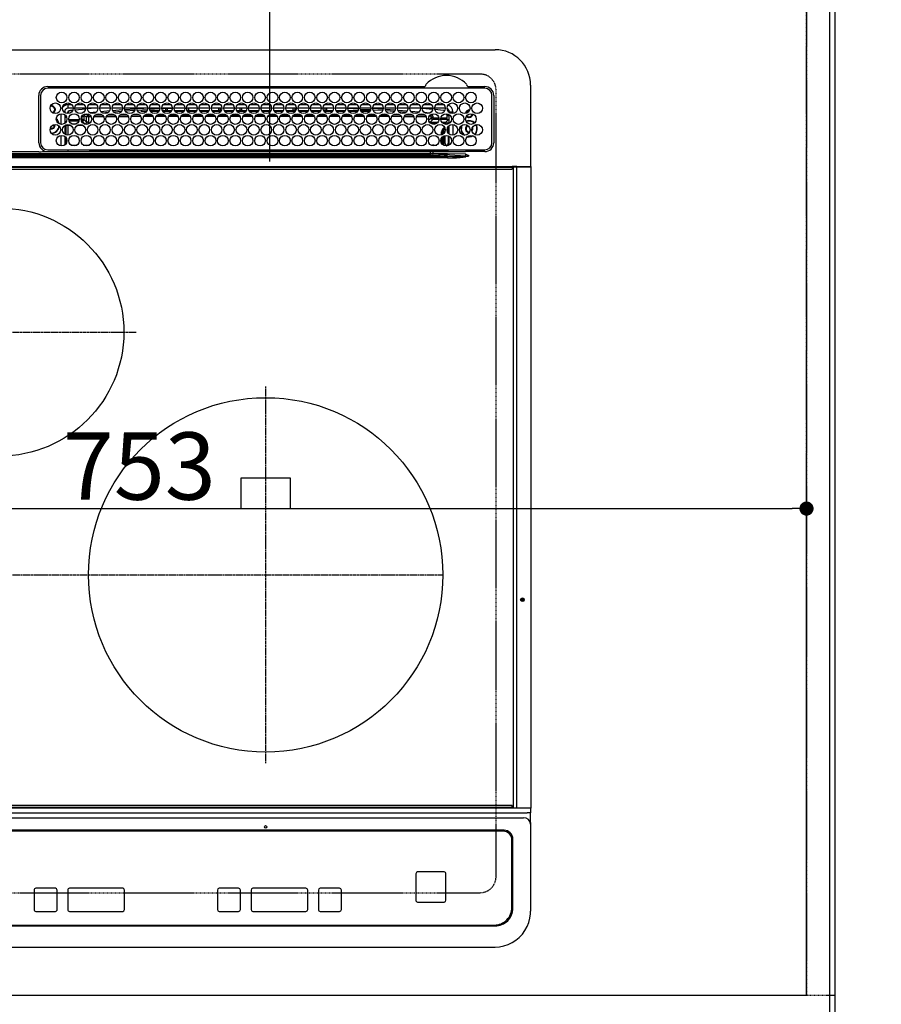
# Model space of a CAD drawing. Units: millimetres. Extents: x -109 to 26472, y -120 to 8847.
# Drawn here: x 3067 to 3554, y 6670 to 7226 of the extents above; entities that cross this region are included whole.
import ezdxf

# ---------------------------------------------------------------- set-up
doc = ezdxf.new("R2010")
doc.units = ezdxf.units.MM
for name, pattern in [('CENTER', [2, 1.25, -0.25, 0.25, -0.25]), ('DASHED', [0.75, 0.5, -0.25]), ('HIDDEN', [0.375, 0.25, -0.125])]:
    doc.linetypes.add(name, pattern=pattern)
doc.layers.get('DEFPOINTS').update_dxf_attribs({"color": 146})
for name, color, linetype in [('111-壁仕上', 3, 'Continuous'), ('121-キャビネット（中）', 253, 'HIDDEN'), ('126-甲板', 2, 'Continuous'), ('150-機器', 8, 'Continuous'), ('166-寸法B', 11, 'Continuous')]:
    doc.layers.add(name, color=color, linetype=linetype)
doc.styles.add('KH001', font='txt')
doc.dimstyles.new('KH1xx015', dxfattribs={"dimscale": 10, "dimtxt": 3.8, "dimasz": 0.8, "dimexe": 0.3, "dimexo": 1.2, "dimgap": 0.5, "dimtad": 3, "dimdec": 1, "dimdsep": 46, "dimlunit": 6, "dimtxsty": 'KH001', "dimblk": 'DOT', "dimcen": 1, "dimdle": 1, "dimclrd": 256, "dimclre": 256, "dimclrt": 256, "dimadec": 0, "dimazin": 0, "dimtfac": 1, "dimtdec": 1, "dimtix": 1, "dimtmove": 2, "dimatfit": 3, "dimldrblk": 'CLOSEDBLANK', "dimfxl": 1, "dimtolj": 1, "dimtzin": 0, "dimlwd": -1, "dimlwe": -1, "dimarcsym": 0})
doc.dimstyles.new('KH1xx030', dxfattribs={"dimscale": 30, "dimtxt": 2, "dimasz": 0.6, "dimexe": 0.3, "dimexo": 1.2, "dimgap": 0.5, "dimtad": 3, "dimdec": 1, "dimdsep": 46, "dimlunit": 6, "dimtxsty": 'KH001', "dimblk": 'DOT', "dimcen": 1, "dimdle": 1, "dimclrd": 256, "dimclre": 256, "dimclrt": 256, "dimadec": 0, "dimazin": 0, "dimtfac": 1, "dimtdec": 1, "dimtix": 1, "dimtmove": 2, "dimatfit": 3, "dimldrblk": 'CLOSEDBLANK', "dimfxl": 1, "dimtolj": 1, "dimtzin": 0, "dimlwd": -1, "dimlwe": -1, "dimarcsym": 0})

# ---------------------------------------------------------------- blocks, each defined once
blk = doc.blocks.new('HT-F6S_H2')
at = {"layer": '126-甲板', "linetype": 'DASHED'}
for p, q in [((271, 282.65), (-271, 282.65)), ((280, -170.35), (280, 273.65)), ((-271, -179.35), (271, -179.35))]:
    blk.add_line(p, q, dxfattribs=at)
for centre, start, end in [((271, 273.65), 0, 90), ((271, -170.35), 270, 0)]:
    blk.add_arc(centre, 9, start, end, dxfattribs=at)
at = {"layer": '150-機器', "color": 13, "linetype": 'Continuous'}
for p, q in [((-279.5, 296.38), (279.5, 296.38)), ((27, 275.6), (239.74, 275.6)), ((273.7, 274.58), (27, 274.58)), ((239.74, 275.6), (239.9, 275.61)), ((264.1, 275.61), (264.18, 275.6)), ((264.18, 275.6), (264.26, 275.6)), ((264.26, 275.6), (273.7, 275.6)), ((299.5, 276.38), (299.5, 230.38)), ((22, 243.88), (21.98, 270.58)), ((23, 270.58), (23, 243.88)), ((277.7, 243.88), (277.7, 270.58)), ((278.72, 270.58), (278.72, 243.88)), ((28.52, 264.33), (28.6, 264.35)), ((28.6, 264.35), (28.6, 264.47)), ((29.4, 264.98), (29.4, 264.76)), ((29.4, 264.76), (29.4, 264.35)), ((30.75, 263), (31.16, 263)), ((31.16, 262.2), (30.75, 262.2)), ((31.16, 263), (31.38, 263)), ((31.38, 262.2), (31.16, 262.2)), ((36.6, 261.38), (36.07, 261.38)), ((36.6, 261.38), (36.6, 260.89)), ((38.6, 263.38), (38.6, 265.38)), ((38.6, 265.38), (40.54, 265.38)), ((41.35, 263.38), (38.6, 263.38)), ((41.09, 262.11), (39.8, 261.98)), ((48.35, 263.38), (42.35, 263.38)), ((48.31, 262.84), (42.54, 262.26)), ((43.16, 265.38), (47.54, 265.38)), ((55.35, 263.38), (49.35, 263.38)), ((53.98, 263.38), (49.37, 262.95)), ((50.16, 265.38), (54.54, 265.38)), ((50.51, 261.02), (54.54, 261.36)), ((62.35, 263.38), (56.35, 263.38)), ((56.99, 261.57), (62.02, 261.99)), ((57.16, 265.38), (61.54, 265.38)), ((69.35, 263.38), (63.35, 263.38)), ((63.63, 262.13), (69.2, 262.59)), ((64.16, 265.38), (68.54, 265.38)), ((68.7, 261.55), (64.29, 261.18)), ((76.35, 263.38), (70.35, 263.38)), ((70.47, 262.7), (76.33, 263.06)), ((76.03, 262.05), (70.89, 261.72)), ((71.16, 265.38), (75.54, 265.38)), ((83.35, 263.38), (77.35, 263.38)), ((77.4, 263.13), (81.32, 263.38)), ((83.17, 262.49), (77.62, 262.15)), ((78.16, 265.38), (82.54, 265.38)), ((79.53, 261.65), (82.84, 261.65)), ((90.35, 263.38), (84.35, 263.38)), ((90.31, 262.94), (84.5, 262.58)), ((84.59, 262.15), (90.11, 262.15)), ((84.86, 261.65), (89.84, 261.65)), ((85.16, 265.38), (89.54, 265.38)), ((97.35, 263.38), (91.35, 263.38)), ((92.47, 263.08), (91.42, 263.01)), ((91.59, 262.15), (93.6, 262.15)), ((91.86, 261.65), (96.84, 261.65)), ((92.16, 265.38), (96.54, 265.38)), ((97.31, 263.27), (92.47, 263.08)), ((93.6, 262.15), (93.6, 263.1)), ((94.6, 262.15), (93.6, 262.15)), ((94.6, 262.15), (94.6, 263.07)), ((94.6, 262.15), (97.11, 262.15)), ((104.35, 263.38), (98.35, 263.38)), ((98.59, 262.15), (104.11, 262.15)), ((98.86, 261.65), (103.84, 261.65)), ((99.16, 265.38), (103.54, 265.38)), ((111.35, 263.38), (105.35, 263.38)), ((105.4, 263.38), (105.4, 262.78)), ((106.4, 262.15), (105.59, 262.15)), ((105.86, 261.65), (110.84, 261.65)), ((106.16, 265.38), (110.54, 265.38)), ((106.4, 263.38), (106.4, 262.15)), ((106.4, 262.15), (111.11, 262.15)), ((118.35, 263.38), (112.35, 263.38)), ((112.59, 262.15), (118.11, 262.15)), ((112.86, 261.65), (117.84, 261.65)), ((113.16, 265.38), (117.54, 265.38)), ((125.35, 263.38), (119.35, 263.38)), ((119.59, 262.15), (123.6, 262.15)), ((119.86, 261.65), (124.84, 261.65)), ((120.16, 265.38), (124.54, 265.38)), ((123.6, 262.15), (123.6, 263.38)), ((124.6, 262.15), (123.6, 262.15)), ((124.6, 262.15), (124.6, 263.38)), ((124.6, 262.15), (125.11, 262.15)), ((132.35, 263.38), (126.35, 263.38)), ((126.59, 262.15), (132.11, 262.15)), ((126.86, 261.65), (131.84, 261.65)), ((127.16, 265.38), (131.54, 265.38)), ((139.35, 263.38), (133.35, 263.38)), ((133.59, 262.15), (135.4, 262.15)), ((133.86, 261.65), (138.84, 261.65)), ((134.16, 265.38), (138.54, 265.38)), ((135.4, 263.38), (135.4, 262.15)), ((136.4, 262.15), (135.4, 262.15)), ((136.4, 263.38), (136.4, 262.15)), ((136.4, 262.15), (139.11, 262.15)), ((146.35, 263.38), (140.35, 263.38)), ((140.59, 262.15), (146.11, 262.15)), ((140.86, 261.65), (145.84, 261.65)), ((141.16, 265.38), (145.54, 265.38)), ((153.35, 263.38), (147.35, 263.38)), ((147.59, 262.15), (153.11, 262.15)), ((147.86, 261.65), (152.84, 261.65)), ((148.16, 265.38), (152.54, 265.38)), ((160.35, 263.38), (154.35, 263.38)), ((154.6, 262.15), (154.59, 262.15)), ((154.6, 262.15), (154.6, 263.38)), ((154.6, 262.15), (160.11, 262.15)), ((154.86, 261.65), (159.84, 261.65)), ((155.16, 265.38), (159.54, 265.38)), ((167.35, 263.38), (161.35, 263.38)), ((161.59, 262.15), (165.4, 262.15)), ((161.86, 261.65), (166.84, 261.65)), ((162.16, 265.38), (166.54, 265.38)), ((165.4, 263.38), (165.4, 262.15)), ((166.4, 262.15), (165.4, 262.15)), ((166.4, 263.38), (166.4, 262.15)), ((166.4, 262.15), (167.11, 262.15)), ((174.35, 263.38), (168.35, 263.38)), ((168.59, 262.15), (174.11, 262.15)), ((168.86, 261.65), (173.84, 261.65)), ((169.16, 265.38), (173.54, 265.38)), ((181.35, 263.38), (175.35, 263.38)), ((175.59, 262.15), (181.11, 262.15)), ((175.86, 261.65), (180.84, 261.65)), ((176.16, 265.38), (180.54, 265.38)), ((188.35, 263.38), (182.35, 263.38)), ((182.59, 262.15), (183.6, 262.15)), ((182.86, 261.65), (187.84, 261.65)), ((183.16, 265.38), (187.54, 265.38)), ((183.6, 262.15), (183.6, 263.38)), ((184.6, 262.15), (183.6, 262.15)), ((184.6, 262.15), (184.6, 263.38)), ((184.6, 262.15), (188.11, 262.15)), ((195.35, 263.38), (189.35, 263.38)), ((189.59, 262.15), (195.11, 262.15)), ((189.86, 261.65), (194.84, 261.65)), ((190.16, 265.38), (194.54, 265.38)), ((195.32, 263.17), (191.6, 263.38)), ((202.35, 263.38), (196.35, 263.38)), ((202.26, 262.78), (196.41, 263.11)), ((196.59, 262.15), (202.11, 262.15)), ((196.86, 261.65), (201.84, 261.65)), ((197.16, 265.38), (201.54, 265.38)), ((209.35, 263.38), (203.35, 263.38)), ((209.14, 262.39), (203.47, 262.71)), ((203.59, 262.15), (209.11, 262.15)), ((203.86, 261.65), (208.84, 261.65)), ((204.16, 265.38), (208.54, 265.38)), ((216.35, 263.38), (210.35, 263.38)), ((210.37, 263.32), (216.03, 263.01)), ((215.98, 262.01), (210.54, 262.31)), ((210.86, 261.65), (211.27, 261.65)), ((211.16, 265.38), (215.54, 265.38)), ((216.02, 262), (215.98, 262.01)), ((216.03, 263.01), (216.32, 262.98)), ((223.35, 263.38), (217.35, 263.38)), ((217.44, 262.89), (223.15, 262.42)), ((222.62, 261.46), (217.8, 261.86)), ((218.16, 265.38), (222.54, 265.38)), ((230.35, 263.38), (224.35, 263.38)), ((224.54, 262.31), (229.96, 261.86)), ((225.16, 265.38), (229.54, 265.38)), ((229.12, 260.93), (225.19, 261.25)), ((237.35, 263.38), (231.35, 263.38)), ((231.9, 261.7), (236.51, 261.33)), ((232.16, 265.38), (236.54, 265.38)), ((237.35, 263.33), (236.82, 263.38)), ((244.35, 263.38), (238.35, 263.38)), ((244.28, 262.67), (238.35, 263.24)), ((239.16, 265.38), (243.54, 265.38)), ((251.35, 263.38), (245.35, 263.38)), ((250.37, 262.05), (245.45, 262.55)), ((246.16, 265.38), (250.54, 265.38)), ((250.6, 262.01), (250.37, 262.05)), ((250.96, 261.86), (250.6, 262.01)), ((253.6, 261.38), (255.6, 261.38)), ((253.6, 260.89), (253.6, 261.38)), ((255.6, 261.38), (255.6, 260.34)), ((34.6, 254.24), (34.6, 260.22)), ((36.6, 259.66), (36.6, 254.79)), ((37.07, 259.25), (36.6, 259.25)), ((37.74, 258.02), (36.6, 258.02)), ((37.01, 255.93), (37.56, 255.93)), ((37.01, 255.93), (37.36, 255.59)), ((38.86, 256.97), (44.84, 256.97)), ((44.57, 255.97), (39.13, 255.97)), ((45.86, 256.97), (46.48, 256.97)), ((46.48, 255.97), (46.13, 255.97)), ((46.48, 256.97), (46.48, 258.84)), ((46.48, 258.84), (47.48, 258.84)), ((46.48, 256.97), (47.48, 256.97)), ((46.48, 256.97), (46.48, 255.97)), ((47.94, 254.51), (46.48, 255.97)), ((47.48, 258.84), (47.48, 256.97)), ((47.48, 256.97), (48.94, 255.51)), ((48.35, 260.19), (48.36, 260.13)), ((48.36, 260.13), (48.37, 260.01)), ((48.37, 260.01), (48.38, 259.92)), ((48.38, 259.92), (48.38, 259.86)), ((48.38, 259.86), (48.39, 259.84)), ((49.97, 259.97), (48.39, 259.84)), ((48.94, 255.51), (48.94, 258.56)), ((49.94, 258.56), (48.94, 258.56)), ((49.93, 259.56), (50.64, 259.56)), ((49.93, 259.54), (49.93, 259.56)), ((49.94, 259.48), (49.93, 259.54)), ((49.94, 259.39), (49.94, 259.48)), ((49.94, 259.26), (49.94, 259.39)), ((49.94, 259.11), (49.94, 259.26)), ((49.94, 258.94), (49.94, 259.11)), ((49.94, 258.75), (49.94, 258.94)), ((49.94, 258.56), (49.94, 258.75)), ((49.94, 258.56), (49.94, 255.51)), ((51.47, 258.56), (49.94, 258.56)), ((58.47, 258.57), (53.18, 258.56)), ((54.04, 259.57), (57.62, 259.58)), ((61.07, 260.91), (58.05, 260.65)), ((65.46, 258.58), (60.19, 258.57)), ((61.06, 259.58), (64.61, 259.58)), ((72.46, 258.58), (67.19, 258.58)), ((68.07, 259.59), (71.6, 259.59)), ((79.46, 258.59), (74.2, 258.58)), ((75.08, 259.59), (78.59, 259.6)), ((86.45, 258.6), (81.2, 258.59)), ((82.09, 259.6), (85.59, 259.6)), ((93.45, 258.6), (88.21, 258.6)), ((89.1, 259.6), (92.58, 259.61)), ((100.44, 258.61), (95.22, 258.61)), ((96.11, 259.61), (99.57, 259.61)), ((107.44, 258.62), (102.22, 258.61)), ((103.12, 259.62), (106.56, 259.62)), ((114.44, 258.63), (109.23, 258.62)), ((110.13, 259.62), (113.56, 259.62)), ((121.43, 258.63), (116.23, 258.63)), ((117.13, 259.63), (120.55, 259.63)), ((128.43, 258.64), (123.24, 258.64)), ((124.14, 259.63), (127.54, 259.64)), ((135.42, 258.65), (130.24, 258.64)), ((131.15, 259.64), (134.53, 259.64)), ((142.42, 258.65), (137.25, 258.65)), ((138.16, 259.65), (141.53, 259.65)), ((145.4, 258.66), (144.25, 258.66)), ((145.17, 259.65), (145.4, 259.65)), ((145.4, 259.65), (148.53, 259.65)), ((149.42, 258.65), (145.4, 258.66)), ((156.42, 258.65), (151.25, 258.65)), ((152.16, 259.64), (155.54, 259.64)), ((163.43, 258.64), (158.24, 258.65)), ((159.15, 259.64), (162.54, 259.64)), ((170.43, 258.63), (165.24, 258.64)), ((166.14, 259.63), (169.55, 259.63)), ((177.44, 258.63), (172.23, 258.63)), ((173.13, 259.62), (176.56, 259.62)), ((184.44, 258.62), (179.23, 258.63)), ((180.12, 259.62), (183.57, 259.61)), ((191.44, 258.61), (186.23, 258.62)), ((187.11, 259.61), (190.58, 259.61)), ((198.45, 258.61), (193.22, 258.61)), ((194.1, 259.6), (197.59, 259.6)), ((205.45, 258.6), (200.22, 258.61)), ((201.09, 259.6), (204.6, 259.59)), ((212.45, 258.59), (207.21, 258.6)), ((208.07, 259.59), (211.6, 259.59)), ((219.46, 258.59), (214.21, 258.59)), ((215.06, 259.58), (218.61, 259.58)), ((226.46, 258.58), (221.2, 258.59)), ((222.05, 259.58), (225.62, 259.57)), ((233.46, 258.58), (228.2, 258.58)), ((229.04, 259.57), (232.63, 259.57)), ((235.14, 260.44), (233.13, 260.6)), ((240.47, 258.56), (235.19, 258.57)), ((236.03, 259.56), (239.64, 259.56)), ((239.42, 261.09), (242.51, 260.83)), ((241.86, 257.5), (241.86, 256.96)), ((241.92, 256.57), (243.32, 257.97)), ((242.49, 260.64), (242.48, 260.55)), ((242.51, 260.83), (242.49, 260.64)), ((242.51, 260.83), (242.79, 260.76)), ((244.32, 256.97), (242.86, 255.51)), ((244.32, 258.84), (243.32, 258.84)), ((243.32, 257.97), (243.32, 258.84)), ((244.32, 257.97), (243.32, 257.97)), ((244.32, 258.84), (244.32, 257.97)), ((244.32, 257.97), (244.32, 256.97)), ((244.32, 257.97), (247.76, 257.97)), ((247.84, 256.97), (244.32, 256.97)), ((252.21, 256.97), (248.86, 256.97)), ((248.94, 257.97), (252.16, 257.97)), ((251.73, 255.51), (253.15, 256.93)), ((252.16, 260.06), (252.16, 257.97)), ((252.21, 260.05), (252.16, 260.06)), ((252.21, 259.53), (252.21, 260.05)), ((252.27, 256.93), (252.21, 256.97)), ((253.6, 259.25), (252.22, 259.25)), ((252.27, 259.02), (252.24, 259.03)), ((252.27, 259.02), (252.27, 256.93)), ((253.6, 259.02), (252.27, 259.02)), ((252.27, 256.93), (253.15, 256.93)), ((253.6, 254.79), (253.6, 259.66)), ((30.75, 253.75), (30.72, 254.06)), ((36.6, 253.56), (36.6, 248.69)), ((37.44, 253.51), (37.1, 253.85)), ((38.44, 253.51), (37.44, 253.51)), ((37.44, 248.27), (37.44, 253.51)), ((38.44, 253.51), (38.44, 254.13)), ((40.17, 253.51), (38.44, 253.51)), ((38.44, 253.51), (38.44, 248.13)), ((40.57, 254.51), (43.13, 254.51)), ((47.17, 253.51), (43.53, 253.51)), ((47.57, 254.51), (47.94, 254.51)), ((47.94, 254.37), (47.94, 254.51)), ((49.94, 255.51), (48.94, 255.51)), ((242.86, 255.51), (247.31, 255.51)), ((242.86, 254.98), (242.86, 255.51)), ((246.13, 254.51), (243.57, 254.51)), ((249.27, 250.05), (249.77, 250.05)), ((249.27, 248.27), (249.27, 250.05)), ((249.39, 255.51), (251.73, 255.51)), ((250.27, 250.05), (249.77, 250.05)), ((249.77, 248.48), (249.77, 250.05)), ((250.27, 250.05), (250.27, 248.82)), ((251.73, 254.51), (250.57, 254.51)), ((251.73, 254.51), (251.73, 255.51)), ((251.73, 254.51), (252.73, 254.51)), ((251.73, 254.23), (251.73, 254.51)), ((252.35, 251.06), (252.35, 251.2)), ((252.85, 251.55), (252.38, 251.55)), ((252.71, 252.55), (252.73, 252.55)), ((253.6, 255.39), (252.73, 254.51)), ((252.73, 254.51), (252.73, 254.36)), ((252.73, 252.58), (252.73, 252.55)), ((252.73, 252.55), (252.82, 252.55)), ((252.85, 251.55), (252.85, 250.57)), ((252.87, 250.56), (252.85, 250.57)), ((253.6, 248.69), (253.6, 253.56)), ((255.6, 254.12), (255.6, 248.14)), ((266.36, 250.95), (266.42, 251.08)), ((266.42, 251.08), (266.55, 251.75)), ((266.55, 251.75), (266.51, 252.1)), ((34.6, 242.04), (34.6, 248.02)), ((36.6, 247.46), (36.6, 242.59)), ((37.44, 243.51), (37.44, 246.55)), ((249.27, 243.5), (249.27, 246.55)), ((249.77, 242.87), (249.77, 247.18)), ((250.27, 247.57), (250.27, 242.48)), ((251.24, 243.52), (251.24, 247.96)), ((252.9, 249.74), (252.69, 249.74)), ((252.9, 249.56), (252.9, 249.39)), ((252.9, 247.84), (252.9, 243.54)), ((253.6, 242.59), (253.6, 247.46)), ((263.84, 247.25), (264.8, 247.15)), ((264.04, 247.42), (264.8, 247.35)), ((264.8, 249.65), (264.96, 249.66)), ((264.8, 247.35), (266.04, 247.53)), ((264.8, 247.15), (266.1, 247.34)), ((266.04, 247.53), (266.85, 247.86)), ((266.1, 247.34), (267.09, 247.76)), ((27, 239.88), (273.7, 239.88)), ((38.43, 239.88), (38.43, 238.88)), ((40.1, 242.59), (43.6, 242.59)), ((47.1, 242.59), (50.6, 242.59)), ((51.21, 239.66), (50.72, 239.17)), ((50.72, 239.05), (50.72, 239.17)), ((50.72, 239.05), (51.19, 239.05)), ((51.18, 238.88), (51.2, 239.56)), ((51.7, 239.56), (51.68, 238.88)), ((51.7, 239.88), (51.7, 239.56)), ((106.11, 239.56), (51.7, 239.56)), ((106.09, 238.88), (106.11, 239.56)), ((106.11, 239.56), (106.11, 239.76)), ((106.41, 239.76), (106.41, 239.88)), ((106.41, 239.76), (106.41, 239.56)), ((195.79, 239.76), (106.41, 239.76)), ((106.41, 239.25), (106.41, 239.56)), ((106.41, 239.56), (195.79, 239.56)), ((195.79, 239.25), (106.41, 239.25)), ((195.79, 239.76), (195.79, 239.88)), ((195.79, 239.56), (195.79, 239.76)), ((195.79, 239.25), (195.79, 239.56)), ((196.09, 239.76), (196.09, 239.56)), ((196.09, 239.56), (196.11, 238.88)), ((250.55, 239.56), (196.09, 239.56)), ((244.86, 242.03), (244.86, 242.59)), ((244.86, 242.59), (246.6, 242.59)), ((250.55, 239.56), (250.55, 239.88)), ((250.56, 238.88), (250.55, 239.56)), ((251.05, 239.56), (251.06, 238.88)), ((251.77, 238.88), (251.77, 239.88)), ((251.77, 238.88), (251.77, 239.88)), ((252.64, 239.17), (251.94, 239.88)), ((252.35, 242.52), (252.24, 242.52)), ((252.35, 242.46), (252.35, 242.52)), ((252.85, 242.46), (252.35, 242.46)), ((252.85, 242.53), (252.87, 242.54)), ((252.85, 242.53), (252.85, 242.46)), ((252.85, 242.46), (253.04, 242.27)), ((253.2, 239.74), (253.2, 239.88)), ((262.84, 238.88), (262.84, 239.02)), ((-252.65, 236.24), (252.65, 236.24)), ((252.65, 235.3), (-252.65, 235.3)), ((-242.95, 237.56), (242.95, 237.56)), ((242.95, 236.78), (-242.95, 236.78)), ((21.98, 238.79), (0, 238.79)), ((106.9, 237.68), (0, 237.68)), ((24.72, 238.88), (146.93, 238.88)), ((242.95, 237.68), (106.9, 237.68)), ((146.93, 238.88), (242.95, 238.88)), ((242.95, 237.68), (242.95, 238.88)), ((242.95, 238.88), (244.36, 238.88)), ((244.45, 237.68), (242.95, 237.68)), ((242.95, 237.56), (242.95, 237.68)), ((242.95, 237.56), (242.95, 236.78)), ((244.36, 238.88), (262.32, 238.88)), ((252.65, 236.24), (244.37, 236.73)), ((244.45, 237.68), (244.45, 237.52)), ((252.59, 237.55), (244.45, 237.68)), ((244.45, 237.52), (262.95, 236.41)), ((262.95, 237.38), (252.59, 237.55)), ((252.65, 236.24), (252.65, 235.3)), ((262.32, 238.88), (262.84, 238.88)), ((264.45, 238.85), (262.84, 238.88)), ((262.94, 236.18), (264.42, 236.35)), ((262.94, 236.18), (262.95, 236.15)), ((262.95, 236.41), (262.95, 237.38)), ((262.95, 236.15), (262.96, 236.12)), ((262.96, 236.12), (262.96, 236.08)), ((262.96, 236.08), (262.97, 236.05)), ((262.97, 236.05), (262.98, 236.02)), ((262.98, 236.02), (262.99, 235.98)), ((262.99, 235.98), (263, 235.95)), ((263, 235.95), (263.01, 235.92)), ((264.42, 236.35), (263.01, 235.92)), ((264.42, 236.35), (264.45, 236.36)), ((264.45, 236.36), (264.42, 236.35)), ((273.7, 238.85), (264.45, 238.85)), ((264.45, 236.88), (264.45, 236.36)), ((-289.1, 230.38), (289.1, 230.38)), ((289.1, 229.88), (-289.1, 229.88)), ((-288.8, 228.88), (288.8, 228.88)), ((291.81, 230.38), (289.1, 230.38)), ((289.1, 230.38), (289.1, 229.88)), ((289.1, 229.88), (289.1, 229.18)), ((289.9, 230.14), (289.91, 230.19)), ((289.9, 230.08), (289.9, 230.14)), ((291.67, 230.08), (289.9, 230.08)), ((289.9, -131.32), (289.9, 230.08)), ((289.91, 230.19), (289.93, 230.24)), ((289.93, 230.24), (289.94, 230.29)), ((289.94, 230.29), (289.97, 230.33)), ((289.97, 230.33), (289.99, 230.35)), ((289.99, 230.35), (290.02, 230.37)), ((290.02, 230.37), (290.05, 230.38)), ((291.67, 230.14), (291.68, 230.19)), ((291.67, 230.08), (291.67, 230.14)), ((292.17, 230.08), (291.67, 230.08)), ((291.67, -131.32), (291.67, 230.08)), ((291.68, 230.19), (291.69, 230.24)), ((291.69, 230.24), (291.71, 230.29)), ((291.71, 230.29), (291.73, 230.33)), ((291.73, 230.33), (291.76, 230.35)), ((291.76, 230.35), (291.79, 230.37)), ((291.79, 230.37), (291.82, 230.38)), ((291.81, 230.38), (291.82, 230.38)), ((291.82, 230.38), (292.17, 230.38)), ((292.17, 230.08), (292.17, 230.38)), ((292.17, 230.38), (297.9, 230.38)), ((297.9, 230.08), (292.17, 230.08)), ((297.9, 230.08), (297.9, 230.38)), ((297.9, 230.38), (299.6, 230.38)), ((299.9, 230.08), (297.9, 230.08)), ((299.9, -131.32), (299.9, 230.08)), ((164, 54.5), (136, 54.5)), ((136, 54.5), (136, 37.5)), ((164, 37.5), (164, 54.5)), ((136, 37.5), (164, 37.5)), ((-289.1, -131.12), (289.1, -131.12)), ((289.1, -131.62), (-289.1, -131.62)), ((288.8, -130.12), (-288.8, -130.12)), ((289.1, -131.12), (289.1, -130.42)), ((289.1, -131.12), (289.1, -131.62)), ((291.81, -131.62), (289.1, -131.62)), ((289.9, -131.38), (289.9, -131.32)), ((289.91, -131.44), (289.9, -131.38)), ((289.93, -131.49), (289.91, -131.44)), ((289.94, -131.53), (289.93, -131.49)), ((289.97, -131.57), (289.94, -131.53)), ((289.99, -131.6), (289.97, -131.57)), ((290.02, -131.62), (289.99, -131.6)), ((290.05, -131.62), (290.02, -131.62)), ((291.67, -131.32), (291.67, -131.38)), ((291.67, -131.38), (291.68, -131.44)), ((291.68, -131.44), (291.69, -131.49)), ((291.69, -131.49), (291.71, -131.53)), ((291.71, -131.53), (291.73, -131.57)), ((291.73, -131.57), (291.76, -131.6)), ((291.76, -131.6), (291.79, -131.62)), ((291.79, -131.62), (291.82, -131.62)), ((291.82, -131.62), (291.81, -131.62)), ((292.17, -131.62), (291.82, -131.62)), ((297.9, -131.62), (292.17, -131.62)), ((299.6, -131.62), (297.9, -131.62)), ((299.5, -131.62), (299.5, -134.29)), ((299.86, -131.32), (299.9, -131.32)), ((-297.5, -134.29), (297.5, -134.29)), ((-295.5, -137.07), (295.5, -137.07)), ((299.5, -134.29), (297.5, -134.29)), ((299.5, -139.83), (299.5, -134.29)), ((284.5, -144.14), (-284.5, -144.14)), ((299.5, -139.83), (299.5, -140.76)), ((299.5, -140.76), (299.5, -188.39)), ((284, -144.64), (-284, -144.64)), ((284, -144.65), (-284, -144.65)), ((284, -144.64), (284, -144.65)), ((289, -149.64), (289, -149.65)), ((289, -187.64), (289, -149.65)), ((289.5, -188.13), (289.5, -149.14)), ((234.74, -168.65), (234.74, -168.64)), ((234.74, -168.65), (234.74, -183.65)), ((235.74, -167.65), (235.74, -167.64)), ((250.74, -167.64), (235.74, -167.64)), ((250.74, -167.65), (235.74, -167.65)), ((250.74, -167.65), (250.74, -167.64)), ((251.74, -168.65), (251.74, -168.64)), ((251.74, -183.65), (251.74, -168.65)), ((31.34, -176.88), (20.34, -176.88)), ((20.34, -176.9), (20.34, -176.88)), ((31.34, -176.9), (20.34, -176.9)), ((31.34, -176.9), (31.34, -176.88)), ((69.34, -176.88), (39.34, -176.88)), ((39.34, -176.9), (39.34, -176.88)), ((69.34, -176.9), (39.34, -176.9)), ((69.34, -176.9), (69.34, -176.88)), ((134.75, -176.88), (123.75, -176.88)), ((123.75, -176.9), (123.75, -176.88)), ((134.75, -176.9), (123.75, -176.9)), ((134.75, -176.9), (134.75, -176.88)), ((172.75, -176.88), (142.75, -176.88)), ((142.75, -176.9), (142.75, -176.88)), ((172.75, -176.9), (142.75, -176.9)), ((172.75, -176.9), (172.75, -176.88)), ((191.75, -176.88), (180.75, -176.88)), ((180.75, -176.9), (180.75, -176.88)), ((191.75, -176.9), (180.75, -176.9)), ((191.75, -176.9), (191.75, -176.88)), ((19.34, -177.9), (19.34, -177.88)), ((19.34, -177.9), (19.34, -188.89)), ((32.34, -177.9), (32.34, -177.88)), ((32.34, -188.89), (32.34, -177.9)), ((38.34, -177.9), (38.34, -177.88)), ((38.34, -177.9), (38.34, -188.89)), ((70.34, -177.9), (70.34, -177.88)), ((70.34, -188.89), (70.34, -177.9)), ((122.75, -177.9), (122.75, -177.88)), ((122.75, -177.9), (122.75, -188.89)), ((135.75, -177.9), (135.75, -177.88)), ((135.75, -188.89), (135.75, -177.9)), ((141.75, -177.9), (141.75, -177.88)), ((141.75, -177.9), (141.75, -188.89)), ((173.75, -177.9), (173.75, -177.88)), ((173.75, -188.89), (173.75, -177.9)), ((179.75, -177.9), (179.75, -177.88)), ((179.75, -177.9), (179.75, -188.89)), ((192.75, -177.9), (192.75, -177.88)), ((192.75, -188.89), (192.75, -177.9)), ((235.74, -184.65), (250.74, -184.65)), ((299.5, -188.39), (299.5, -189.78)), ((20.34, -189.89), (31.34, -189.89)), ((39.34, -189.89), (69.34, -189.89)), ((123.75, -189.89), (134.75, -189.89)), ((142.75, -189.89), (172.75, -189.89)), ((180.75, -189.89), (191.75, -189.89)), ((-279.5, -198.12), (279.5, -198.12)), ((-279, -197.64), (279, -197.64)), ((-279.5, -210.03), (279.5, -210.03))]:
    blk.add_line(p, q, dxfattribs=at)
at = {"layer": '150-機器', "color": 161, "linetype": 'CENTER'}
for p, q in [((-78.76, 137), (77.2, 137)), ((150, 106.36), (150, -106.36)), ((-254.4, 0), (250, 0))]:
    blk.add_line(p, q, dxfattribs=at)
at = {"layer": '150-機器', "color": 13, "linetype": 'Continuous'}
for points in [[(37.01, 255.93), (36.89, 255.93), (36.77, 255.9), (36.65, 255.87), (36.6, 255.84)], [(242.26, 255.71), (242.37, 255.64), (242.48, 255.59), (242.6, 255.55), (242.72, 255.52), (242.84, 255.51), (242.86, 255.51)], [(252.16, 257.97), (252.16, 257.85), (252.16, 257.72), (252.16, 257.6), (252.17, 257.49), (252.17, 257.39), (252.17, 257.29), (252.18, 257.2), (252.18, 257.13), (252.19, 257.07), (252.2, 257.02), (252.2, 256.99), (252.21, 256.97), (252.21, 256.97)], [(252.21, 259.53), (252.21, 259.46), (252.21, 259.4), (252.21, 259.34), (252.22, 259.29), (252.22, 259.23), (252.22, 259.18), (252.22, 259.14), (252.23, 259.1), (252.23, 259.07), (252.23, 259.05), (252.23, 259.04), (252.24, 259.03), (252.24, 259.03)], [(253.6, 256.83), (253.49, 256.88), (253.36, 256.91), (253.24, 256.93), (253.15, 256.93)], [(47.94, 254.51), (48.06, 254.52), (48.19, 254.54), (48.31, 254.58), (48.42, 254.63), (48.52, 254.7), (48.62, 254.78), (48.71, 254.87), (48.78, 254.97), (48.84, 255.08), (48.89, 255.2), (48.92, 255.32), (48.94, 255.44), (48.94, 255.51)], [(49.53, 254.31), (49.67, 254.51), (49.78, 254.74), (49.86, 254.97), (49.92, 255.22), (49.94, 255.47), (49.94, 255.51)], [(252.85, 250.57), (252.84, 250.57), (252.83, 250.57), (252.81, 250.57), (252.78, 250.57), (252.75, 250.58), (252.7, 250.58), (252.66, 250.58), (252.61, 250.58), (252.55, 250.58), (252.49, 250.58), (252.43, 250.58), (252.37, 250.58), (252.35, 250.58)], [(252.85, 251.55), (252.85, 251.67), (252.85, 251.8), (252.85, 251.92), (252.85, 252.03), (252.84, 252.14), (252.84, 252.23), (252.84, 252.32), (252.83, 252.39), (252.83, 252.45), (252.83, 252.5), (252.82, 252.53), (252.82, 252.55), (252.82, 252.55)], [(252.9, 249.56), (252.9, 249.69), (252.9, 249.81), (252.9, 249.93), (252.9, 250.04), (252.9, 250.15), (252.89, 250.25), (252.89, 250.33), (252.89, 250.41), (252.88, 250.47), (252.88, 250.51), (252.88, 250.54), (252.87, 250.56), (252.87, 250.56)], [(50.72, 239.17), (50.71, 239.3), (50.69, 239.42), (50.65, 239.54), (50.6, 239.65), (50.53, 239.76), (50.45, 239.85), (50.43, 239.88)], [(50.71, 238.87), (50.72, 238.99), (50.72, 239.05)], [(244.86, 242.59), (244.61, 242.57), (244.37, 242.52), (244.13, 242.45), (243.9, 242.34), (243.74, 242.24)], [(251.24, 243.52), (251.25, 243.4), (251.27, 243.27), (251.31, 243.16), (251.36, 243.04), (251.43, 242.94), (251.51, 242.84), (251.6, 242.75), (251.7, 242.68), (251.81, 242.62), (251.92, 242.57), (252.04, 242.54), (252.17, 242.52), (252.24, 242.52)], [(252.11, 242.04), (252.16, 242.07), (252.21, 242.12), (252.25, 242.16), (252.29, 242.22), (252.31, 242.27), (252.33, 242.33), (252.35, 242.39), (252.35, 242.46), (252.35, 242.46)], [(252.35, 242.52), (252.41, 242.52), (252.47, 242.52), (252.53, 242.52), (252.59, 242.52), (252.64, 242.52), (252.69, 242.52), (252.73, 242.52), (252.77, 242.53), (252.8, 242.53), (252.83, 242.53), (252.84, 242.53), (252.85, 242.53), (252.85, 242.53)], [(252.87, 242.54), (252.87, 242.55), (252.88, 242.57), (252.88, 242.61), (252.89, 242.67), (252.89, 242.73), (252.89, 242.81), (252.9, 242.91), (252.9, 243.01), (252.9, 243.12), (252.9, 243.23), (252.9, 243.36), (252.9, 243.48), (252.9, 243.54)], [(244.45, 237.52), (242.95, 237.56)], [(244.37, 236.73), (242.95, 236.78)], [(252.65, 236.24), (255.37, 236.16), (257.75, 236.11), (259.77, 236.1), (261.39, 236.11), (262.59, 236.16), (262.94, 236.18)], [(252.65, 235.3), (255.38, 235.32), (257.78, 235.39), (259.81, 235.5), (261.44, 235.65), (262.65, 235.83), (263.01, 235.92)], [(262.95, 236.41), (264.45, 236.36)], [(279.5, -210.03), (281.99, -209.87), (284.45, -209.4), (286.83, -208.62), (289.09, -207.55), (291.2, -206.2), (293.13, -204.6), (294.85, -202.76), (296.33, -200.72), (297.55, -198.51), (298.48, -196.17), (299.12, -193.72), (299.45, -191.22), (299.5, -189.78)]]:
    blk.add_lwpolyline(points, dxfattribs=at)
for centre, radius in [((34.85, 269.43), 3), ((41.85, 269.43), 3), ((48.85, 269.43), 3), ((55.85, 269.43), 3), ((62.85, 269.43), 3), ((69.85, 269.43), 3), ((76.85, 269.43), 3), ((83.85, 269.43), 3), ((90.85, 269.43), 3), ((97.85, 269.43), 3), ((104.85, 269.43), 3), ((111.85, 269.43), 3), ((118.85, 269.43), 3), ((125.85, 269.43), 3), ((132.85, 269.43), 3), ((139.85, 269.43), 3), ((146.85, 269.43), 3), ((153.85, 269.43), 3), ((160.85, 269.43), 3), ((167.85, 269.43), 3), ((174.85, 269.43), 3), ((181.85, 269.43), 3), ((188.85, 269.43), 3), ((195.85, 269.43), 3), ((202.85, 269.43), 3), ((209.85, 269.43), 3), ((216.85, 269.43), 3), ((223.85, 269.43), 3), ((230.85, 269.43), 3), ((237.85, 269.43), 3), ((244.85, 269.43), 3), ((251.85, 269.43), 3), ((258.85, 269.43), 3), ((265.85, 269.43), 3), ((31.35, 263.33), 3), ((38.35, 263.33), 3), ((45.35, 263.33), 3), ((52.35, 263.33), 3), ((59.35, 263.33), 3), ((66.35, 263.33), 3), ((73.35, 263.33), 3), ((80.35, 263.33), 3), ((87.35, 263.33), 3), ((94.35, 263.33), 3), ((101.35, 263.33), 3), ((108.35, 263.33), 3), ((115.35, 263.33), 3), ((122.35, 263.33), 3), ((129.35, 263.33), 3), ((136.35, 263.33), 3), ((143.35, 263.33), 3), ((150.35, 263.33), 3), ((157.35, 263.33), 3), ((164.35, 263.33), 3), ((171.35, 263.33), 3), ((178.35, 263.33), 3), ((185.35, 263.33), 3), ((192.35, 263.33), 3), ((199.35, 263.33), 3), ((206.35, 263.33), 3), ((213.35, 263.33), 3), ((220.35, 263.33), 3), ((227.35, 263.33), 3), ((234.35, 263.33), 3), ((241.35, 263.33), 3), ((248.35, 263.33), 3), ((255.35, 263.33), 3), ((262.35, 263.33), 3), ((269.35, 263.33), 3), ((34.85, 257.23), 3), ((41.85, 257.23), 3), ((48.85, 257.23), 3), ((55.85, 257.23), 3), ((62.85, 257.23), 3), ((69.85, 257.23), 3), ((76.85, 257.23), 3), ((83.85, 257.23), 3), ((90.85, 257.23), 3), ((97.85, 257.23), 3), ((104.85, 257.23), 3), ((111.85, 257.23), 3), ((118.85, 257.23), 3), ((125.85, 257.23), 3), ((132.85, 257.23), 3), ((139.85, 257.23), 3), ((146.85, 257.23), 3), ((153.85, 257.23), 3), ((160.85, 257.23), 3), ((167.85, 257.23), 3), ((174.85, 257.23), 3), ((181.85, 257.23), 3), ((188.85, 257.23), 3), ((195.85, 257.23), 3), ((202.85, 257.23), 3), ((209.85, 257.23), 3), ((216.85, 257.23), 3), ((223.85, 257.23), 3), ((230.85, 257.23), 3), ((237.85, 257.23), 3), ((244.85, 257.23), 3), ((251.85, 257.23), 3), ((258.85, 257.23), 3), ((265.85, 257.23), 3), ((31.35, 251.13), 3), ((38.35, 251.13), 3), ((45.35, 251.13), 3), ((52.35, 251.13), 3), ((59.35, 251.13), 3), ((66.35, 251.13), 3), ((73.35, 251.13), 3), ((80.35, 251.13), 3), ((87.35, 251.13), 3), ((94.35, 251.13), 3), ((101.35, 251.13), 3), ((108.35, 251.13), 3), ((115.35, 251.13), 3), ((122.35, 251.13), 3), ((129.35, 251.13), 3), ((136.35, 251.13), 3), ((143.35, 251.13), 3), ((150.35, 251.13), 3), ((157.35, 251.13), 3), ((164.35, 251.13), 3), ((171.35, 251.13), 3), ((178.35, 251.13), 3), ((185.35, 251.13), 3), ((192.35, 251.13), 3), ((199.35, 251.13), 3), ((206.35, 251.13), 3), ((213.35, 251.13), 3), ((220.35, 251.13), 3), ((227.35, 251.13), 3), ((234.35, 251.13), 3), ((241.35, 251.13), 3), ((248.35, 251.13), 3), ((255.35, 251.13), 3), ((262.35, 251.13), 3), ((269.35, 251.13), 3), ((34.85, 245.03), 3), ((41.85, 245.03), 3), ((48.85, 245.03), 3), ((55.85, 245.03), 3), ((62.85, 245.03), 3), ((69.85, 245.03), 3), ((76.85, 245.03), 3), ((83.85, 245.03), 3), ((90.85, 245.03), 3), ((97.85, 245.03), 3), ((104.85, 245.03), 3), ((111.85, 245.03), 3), ((118.85, 245.03), 3), ((125.85, 245.03), 3), ((132.85, 245.03), 3), ((139.85, 245.03), 3), ((146.85, 245.03), 3), ((153.85, 245.03), 3), ((160.85, 245.03), 3), ((167.85, 245.03), 3), ((174.85, 245.03), 3), ((181.85, 245.03), 3), ((188.85, 245.03), 3), ((195.85, 245.03), 3), ((202.85, 245.03), 3), ((209.85, 245.03), 3), ((216.85, 245.03), 3), ((223.85, 245.03), 3), ((230.85, 245.03), 3), ((237.85, 245.03), 3), ((244.85, 245.03), 3), ((251.85, 245.03), 3), ((258.85, 245.03), 3), ((265.85, 245.03), 3), ((0, 137), 70), ((150, 0), 100), ((294.9, -14.02), 1.04), ((294.9, -14.02), 0.643), ((294.9, -14.02), 0.0429), ((150, -142.27), 0.742)]:
    blk.add_circle(centre, radius, dxfattribs=at)
for centre, radius, start, end in [((279.5, 276.38), 20, 0, 90), ((252, 266.38), 15.45, 42.5618, 137.4382), ((27, 270.58), 5.02, 90, 179.9997), ((27, 270.58), 4, 90, 180), ((239.06, 276.93), 1.57, 302.5442, 356.4106), ((264.95, 276.93), 1.58, 183.703, 237.0654), ((273.7, 270.58), 5.02, 0.0002, 90), ((273.7, 270.58), 4, 0, 90), ((29, 262.6), 2.41, 80.4514, 93.2181), ((29, 262.6), 2.2, 10.4757, 79.5243), ((29, 262.6), 1.8, 12.8697, 77.1303), ((29, 262.6), 1.8, 288.9922, 347.1303), ((29, 262.6), 2.2, 297.2624, 349.5243), ((29, 262.6), 2.41, 350.4514, 9.5486), ((38.6, 261.38), 4, 90, 143.6107), ((38.6, 261.38), 2, 90, 180), ((39.88, 260.09), 1.88, 94.176, 170.8418), ((39.97, 260.06), 1.93, 95.0722, 170.2029), ((251.6, 261.38), 2, 0, 67.9276), ((251.6, 261.38), 4, 0, 70.1372), ((264.8, 260.25), 2.1, 79.7266, 177.3237), ((264.8, 260.25), 1.75, 82.3603, 174.6886), ((29, 253.75), 4.4, 11.8732, 50.0418), ((29, 253.75), 4.6, 9.7863, 51.6701), ((46.48, 256.97), 1, 270.0814, 359.9186), ((48.48, 258.84), 1, 95.3704, 179.9596), ((46.66, 250.71), 8.17, 73.814, 84.2485), ((47.6, 251), 8.87, 74.7326, 84.9132), ((49.94, 258.56), 1, 90.163, 179.992), ((244.07, 251.17), 7.71, 95.5995, 103.6256), ((242.33, 258.84), 0.996, 359.9649, 45.8859), ((244.32, 257.97), 1, 180.0843, 269.9157), ((242.56, 258.89), 1.76, 358.5533, 41.8713), ((264.8, 251.75), 4.6, 46.6272, 111.6688), ((264.8, 251.75), 4.4, 46.8036, 111.4925), ((264.8, 260.25), 2.1, 224.0121, 270), ((264.8, 260.25), 1.75, 221.7419, 270), ((264.8, 260.25), 1.75, 270, 356.5704), ((264.8, 260.25), 2.1, 270, 354.2994), ((29, 253.75), 2.1, 253.7391, 9.9846), ((29, 253.75), 1.75, 253.4895, 0), ((29, 253.75), 4.4, 270, 354.5986), ((29, 253.75), 4.6, 271.1593, 352.5644), ((38.44, 253.51), 1, 148.9844, 179.9258), ((251.77, 250.05), 2.5, 106.7351, 180), ((251.77, 250.05), 2, 105.6063, 180), ((251.77, 250.05), 1.5, 106.9306, 180), ((251.73, 254.51), 1, 0.0799, 89.9201), ((252.32, 252.55), 0.5, 292.6447, 0.011), ((252.23, 252.55), 0.5, 307.2697, 0.0059), ((264.8, 251.75), 4.6, 157.1651, 231.3559), ((264.8, 251.75), 4.4, 153.1091, 235.4119), ((264.8, 251.75), 2.1, 114.0228, 270), ((264.8, 251.75), 1.75, 107.1938, 281.3272), ((264.8, 251.75), 2.1, 321.0178, 23.3963), ((264.8, 251.75), 4.4, 313.3047, 31.1095), ((264.8, 251.75), 4.6, 314.1117, 30.3025), ((27, 243.88), 5, 180.0001, 270), ((27, 243.88), 4, 180, 270), ((51.7, 239.55), 0.5, 139.1062, 179), ((51.45, 232.41), 7.16, 87.9986, 92.0014), ((106.41, 239.75), 0.3, 154.8869, 179), ((106.26, 235.4), 4.36, 88.0289, 91.9711), ((106.41, 239.55), 0.3, 179, 270), ((106.26, 235.25), 4.31, 88.0042, 91.9958), ((195.94, 235.4), 4.36, 88.0288, 91.9712), ((195.94, 235.25), 4.31, 88.0042, 91.9958), ((195.79, 239.55), 0.3, 270, 1), ((195.79, 239.75), 0.3, 1, 25.1106), ((250.8, 232.41), 7.16, 87.9988, 92.0012), ((250.55, 239.55), 0.5, 1, 40.8897), ((251.6, 240.88), 2, 270, 330), ((251.85, 242.46), 1, 343.7613, 359.9651), ((273.7, 243.88), 4, 270, 0), ((273.7, 243.88), 5.02, 269.9993, 0.0007), ((21.96, 282.19), 43.4, 270.0294, 273.6401), ((240.37, 237.98), 4.09, 355.8166, 12.738), ((235.25, 238), 9.21, 352.0893, 356.9691), ((250.05, 237.17), 12.92, 355.6176, 356.603), ((474.41, 867.47), 664.63, 251.4488, 251.58476), ((288.8, 229.18), 0.3, 270, 0), ((299.6, 230.08), 0.3, 0, 90), ((288.8, -130.42), 0.3, 0, 90), ((299.6, -131.32), 0.3, 270, 0), ((295.65, -140.92), 3.86, 2.3826, 92.1988), ((284.5, -149.14), 5, 0.0109, 90.0087), ((284, -149.64), 5, 0.0097, 90.0099), ((284, -149.65), 5, 0.0097, 90.0098), ((235.74, -168.64), 1, 89.9908, 179.9894), ((235.74, -168.65), 1, 89.9911, 179.9893), ((250.74, -168.64), 1, 0.0092, 90.0096), ((250.74, -168.65), 1, 0.0092, 90.0098), ((20.34, -177.88), 1, 89.9901, 179.9901), ((20.34, -177.9), 1, 89.9901, 179.9901), ((31.34, -177.88), 1, 0.0097, 90.0097), ((31.34, -177.9), 1, 0.0097, 90.0097), ((39.34, -177.88), 1, 89.9901, 179.9903), ((39.34, -177.9), 1, 89.9901, 179.9903), ((69.34, -177.88), 1, 0.0101, 90.0097), ((69.34, -177.9), 1, 0.0101, 90.0097), ((123.75, -177.88), 1, 89.9902, 179.99), ((123.75, -177.9), 1, 89.9903, 179.9899), ((134.75, -177.88), 1, 0.0093, 90.0103), ((134.75, -177.9), 1, 0.0095, 90.0101), ((142.75, -177.88), 1, 89.9911, 179.9893), ((142.75, -177.9), 1, 89.9911, 179.9893), ((172.75, -177.88), 1, 0.0095, 90.0101), ((172.75, -177.9), 1, 0.0095, 90.0101), ((180.75, -177.88), 1, 89.9909, 179.9893), ((180.75, -177.9), 1, 89.9909, 179.9893), ((191.75, -177.88), 1, 0.009, 90.0098), ((191.75, -177.9), 1, 0.009, 90.0098), ((20.34, -188.89), 1, 180.0097, 270.0099), ((31.34, -188.89), 1, 269.9902, 359.9903), ((39.34, -188.89), 1, 180.0096, 270.01), ((69.34, -188.89), 1, 269.9904, 359.9899), ((123.75, -188.89), 1, 180.0101, 270.0096), ((134.75, -188.89), 1, 269.991, 359.9893), ((142.75, -188.89), 1, 180.0107, 270.0091), ((172.75, -188.89), 1, 269.9899, 359.9902), ((180.75, -188.89), 1, 180.0099, 270.0099), ((191.75, -188.89), 1, 269.9901, 359.991), ((235.74, -183.65), 1, 180.0095, 270.0102), ((250.74, -183.65), 1, 269.991, 359.9901), ((279, -187.64), 10, 269.9901, 359.9901), ((279.5, -188.12), 10, 269.9883, 359.9921)]:
    blk.add_arc(centre, radius, start, end, dxfattribs=at)
blk = doc.blocks.new('_Dot')
at = {"color": 0, "linetype": 'ByBlock', "lineweight": -2}
blk.add_line((-0.5, 0), (-1, 0), dxfattribs=at)
at = {"color": 0, "linetype": 'ByBlock', "const_width": 0.5}
blk.add_lwpolyline([(-0.25, 0, 1), (0.25, 0, 1)], format="xyb", close=True, dxfattribs=at)
blk = doc.blocks.new('*D333')
at = {"layer": '166-寸法B', "transparency": 16777216}
for p, q in [((3563.36, 6733.44), (3811.63, 6733.44)), ((3802.63, 6683.44), (3802.63, 6715.44)), ((3572.36, 6665.44), (3811.63, 6665.44)), ((3802.63, 6543.25), (3802.63, 6665.44))]:
    blk.add_line(p, q, dxfattribs=at)
at = {"layer": 'DEFPOINTS', "color": 0, "transparency": 16777216}
for p in [(3527.36, 6733.44), (3802.63, 6733.44), (3536.36, 6665.44)]:
    blk.add_point(p, dxfattribs=at)
at = {"layer": '166-寸法B', "transparency": 16777216, "xscale": 18, "yscale": 18, "zscale": 18}
for p, rotation in [((3802.63, 6733.44), 90), ((3802.63, 6665.44), 270)]:
    blk.add_blockref('_Dot', p, dxfattribs=dict(at, rotation=rotation))
at = {"layer": '166-寸法B', "transparency": 16777216, "insert": (3757.63, 6593.12), "char_height": 60, "attachment_point": 5, "rotation": 90, "style": 'KH001'}
blk.add_mtext('\\A1;68', dxfattribs=at)
blk = doc.blocks.new('_ClosedBlank')
at = {"color": 0, "linetype": 'ByBlock', "lineweight": -2}
for p, q in [((-1, 0.167), (0, 0)), ((-1, 0.167), (-1, -0.167)), ((0, 0), (-1, -0.167))]:
    blk.add_line(p, q, dxfattribs=at)
blk = doc.blocks.new('*D334')
at = {"layer": '166-寸法B', "transparency": 16777216}
for p, q in [((3563.36, 7195.44), (3811.63, 7195.44)), ((3802.63, 6751.44), (3802.63, 7177.44)), ((3563.36, 6733.44), (3811.63, 6733.44))]:
    blk.add_line(p, q, dxfattribs=at)
at = {"layer": 'DEFPOINTS', "color": 0, "transparency": 16777216}
for p in [(3527.36, 7195.44), (3802.63, 7195.44), (3527.36, 6733.44)]:
    blk.add_point(p, dxfattribs=at)
at = {"layer": '166-寸法B', "transparency": 16777216, "xscale": 18, "yscale": 18, "zscale": 18}
for p, rotation in [((3802.63, 7195.44), 90), ((3802.63, 6733.44), 270)]:
    blk.add_blockref('_Dot', p, dxfattribs=dict(at, rotation=rotation))
at = {"layer": '166-寸法B', "transparency": 16777216, "insert": (3752.6, 6985.77), "char_height": 60, "attachment_point": 5, "rotation": 90, "style": 'KH001'}
blk.add_mtext('\\A1;462〈開口〉', dxfattribs=at)
blk = doc.blocks.new('*D335')
at = {"layer": '166-寸法B', "transparency": 16777216}
for p, q in [((3560.36, 7465.44), (3811.63, 7465.44)), ((3802.63, 7213.44), (3802.63, 7447.44)), ((3563.36, 7195.44), (3811.63, 7195.44))]:
    blk.add_line(p, q, dxfattribs=at)
at = {"layer": 'DEFPOINTS', "color": 0, "transparency": 16777216}
for p in [(3524.36, 7465.44), (3802.63, 7465.44), (3527.36, 7195.44)]:
    blk.add_point(p, dxfattribs=at)
at = {"layer": '166-寸法B', "transparency": 16777216, "xscale": 18, "yscale": 18, "zscale": 18}
for p, rotation in [((3802.63, 7465.44), 90), ((3802.63, 7195.44), 270)]:
    blk.add_blockref('_Dot', p, dxfattribs=dict(at, rotation=rotation))
at = {"layer": '166-寸法B', "transparency": 16777216, "insert": (3757.63, 7330.44), "char_height": 60, "attachment_point": 5, "rotation": 90, "style": 'KH001'}
blk.add_mtext('\\A1;270', dxfattribs=at)
blk = doc.blocks.new('*D336')
at = {"layer": '166-寸法B', "transparency": 16777216}
for p, q in [((3560.36, 7465.44), (3946.63, 7465.44)), ((3937.63, 7447.44), (3937.63, 6683.44)), ((3560.36, 6665.44), (3946.63, 6665.44))]:
    blk.add_line(p, q, dxfattribs=at)
at = {"layer": 'DEFPOINTS', "color": 0, "transparency": 16777216}
for p in [(3524.36, 7465.44), (3524.36, 6665.44), (3937.63, 6665.44)]:
    blk.add_point(p, dxfattribs=at)
at = {"layer": '166-寸法B', "transparency": 16777216, "xscale": 18, "yscale": 18, "zscale": 18}
for p, rotation in [((3937.63, 7465.44), 90), ((3937.63, 6665.44), 270)]:
    blk.add_blockref('_Dot', p, dxfattribs=dict(at, rotation=rotation))
at = {"layer": '166-寸法B', "transparency": 16777216, "insert": (3892.63, 7065.44), "char_height": 60, "attachment_point": 5, "rotation": 90, "style": 'KH001'}
blk.add_mtext('\\A1;800', dxfattribs=at)
blk = doc.blocks.new('*D374')
at = {"layer": 'DEFPOINTS', "transparency": 16777216}
for p, q in [((2758.36, 6687.44), (2758.36, 6953.2)), ((3511.36, 6687.44), (3511.36, 6953.2)), ((2766.36, 6950.2), (3503.36, 6950.2))]:
    blk.add_line(p, q, dxfattribs=at)
at = {"layer": 'DEFPOINTS', "color": 0, "transparency": 16777216}
for p in [(3511.36, 6950.2), (2758.36, 6675.44), (3511.36, 6675.44)]:
    blk.add_point(p, dxfattribs=at)
at = {"layer": 'DEFPOINTS', "transparency": 16777216, "xscale": 8, "yscale": 8, "zscale": 8, "rotation": 180}
blk.add_blockref('_Dot', (2758.36, 6950.2), dxfattribs=at)
at = {"layer": 'DEFPOINTS', "transparency": 16777216, "xscale": 8, "yscale": 8, "zscale": 8}
blk.add_blockref('_Dot', (3511.36, 6950.2), dxfattribs=at)
at = {"layer": 'DEFPOINTS', "transparency": 16777216, "insert": (3134.86, 6974.2), "char_height": 38, "attachment_point": 5, "style": 'KH001'}
blk.add_mtext('\\A1;753', dxfattribs=at)

msp = doc.modelspace()

# ---------------------------------------------------------------- linework, layer by layer
at = {"layer": '111-壁仕上', "ltscale": 2}
msp.add_line((3527.36, 7664.44), (3527.36, 6084.02), dxfattribs=at)
at = {"layer": '121-キャビネット（中）', "ltscale": 2}
msp.add_lwpolyline([(3527.36, 6675.44), (1089.36, 6675.44), (1089.36, 7334.44)], dxfattribs=at)
at = {"layer": '126-甲板'}
msp.add_lwpolyline([(1086.36, 7465.44), (3524.36, 7465.44), (3524.36, 6665.44), (1086.36, 6665.44)], close=True, dxfattribs=at)
at = {"layer": 'DEFPOINTS'}
msp.add_line((3208.36, 7379.12), (3208.36, 7146.03), dxfattribs=at)
at = {"layer": 'DEFPOINTS', "linetype": 'DASHED'}
for points in [[(3511.36, 6675.44), (2758.36, 6675.44), (2758.36, 7315.44), (3511.36, 7315.44)], [(3527.36, 6675.44), (3511.36, 6675.44), (3511.36, 7315.44), (3527.36, 7315.44)]]:
    msp.add_lwpolyline(points, close=True, dxfattribs=at)

# ---------------------------------------------------------------- block references
at = {"layer": '150-機器'}
msp.add_blockref('HT-F6S_H2', (3056.16, 6912.79), dxfattribs=at)

# ---------------------------------------------------------------- dimensions: what is measured, and where the dimension line sits
at = {"layer": '166-寸法B'}
for base, p1, p2, picture, middle in [((3802.63, 7465.44), (3527.36, 7195.44), (3524.36, 7465.44), '*D335', (3757.63, 7330.44)), ((3937.63, 6665.44), (3524.36, 7465.44), (3524.36, 6665.44), '*D336', (3892.63, 7065.44))]:
    dim = msp.add_linear_dim(base=base, p1=p1, p2=p2, angle=90, dimstyle='KH1xx030', dxfattribs=at)
    dim.commit()
    dim.dimension.update_dxf_attribs({"geometry": picture, "text_midpoint": middle})
dim = msp.add_linear_dim(base=(3802.63, 7195.44), p1=(3527.36, 6733.44), p2=(3527.36, 7195.44), angle=90, text='<>〈開口〉', dimstyle='KH1xx030', dxfattribs=at)
dim.commit()
dim.dimension.update_dxf_attribs({"geometry": '*D334', "text_midpoint": (3752.6, 6985.77), "dimtype": 160})
dim = msp.add_linear_dim(base=(3802.63, 6733.44), p1=(3536.36, 6665.44), p2=(3527.36, 6733.44), angle=90, dimstyle='KH1xx030', override={"dimtmove": 1}, dxfattribs=at)
dim.commit()
dim.dimension.update_dxf_attribs({"geometry": '*D333', "text_midpoint": (3802.63, 6593.12), "dimtype": 160})
at = {"layer": 'DEFPOINTS'}
dim = msp.add_linear_dim(base=(3511.36, 6950.2), p1=(2758.36, 6675.44), p2=(3511.36, 6675.44), angle=180, dimstyle='KH1xx015', dxfattribs=at)
dim.commit()
dim.dimension.update_dxf_attribs({"geometry": '*D374', "text_midpoint": (3134.86, 6974.2)})

doc.saveas('drawing.dxf')
